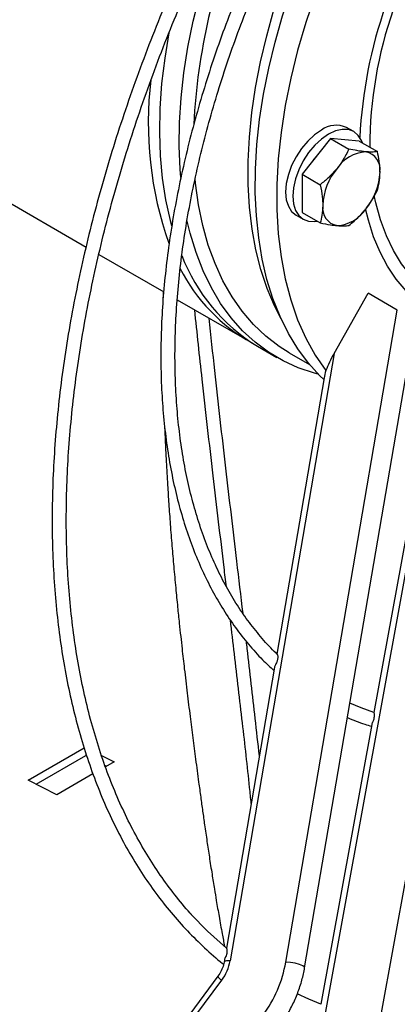
# Model space of a CAD drawing. Units: millimetres. Extents: x 5 to 414, y 3 to 291.
# Drawn here: x 268 to 269, y 65 to 68 of the extents above; entities that cross this region are included whole.
import ezdxf

# ---------------------------------------------------------------- set-up
doc = ezdxf.new("R2010")
doc.units = ezdxf.units.MM

msp = doc.modelspace()

# ---------------------------------------------------------------- linework, layer by layer
at = {"color": 7, "linetype": 'Continuous', "lineweight": 25}
for p, q in [((268.9251, 67.8948), (268.9015, 67.9084)), ((268.8488, 67.8721), (268.7545, 67.7548)), ((268.8488, 67.8721), (268.9088, 67.8375)), ((268.9431, 67.8636), (268.8488, 67.8721)), ((268.9431, 67.8636), (269.003, 67.829)), ((268.7545, 67.7548), (268.8145, 67.7202)), ((268.7545, 67.7548), (268.7545, 67.6291)), ((267.7028, 67.7107), (268.0424, 67.5147)), ((268.7349, 67.6197), (268.7584, 67.6061)), ((268.7545, 67.6291), (268.8145, 67.5945)), ((268.0845, 67.4903), (268.2984, 67.3669)), ((268.2963, 67.3681), (268.2958, 67.3321)), ((268.8599, 67.1645), (268.9727, 67.3626)), ((269.0686, 67.3072), (268.9727, 67.3626)), ((268.3432, 67.341), (268.572, 67.2089)), ((268.7009, 65.1601), (269.0686, 67.3072)), ((268.763, 65.1415), (269.128, 67.2729)), ((268.6071, 67.1887), (268.6719, 67.1512)), ((268.8599, 67.1645), (268.5173, 65.1644)), ((268.7122, 67.1665), (268.7793, 67.1277)), ((269.0137, 64.9805), (269.4025, 67.1144)), ((268.827, 67.0846), (268.671, 66.1737)), ((269.1915, 66.974), (268.8292, 64.9853)), ((269.1575, 66.8939), (268.9913, 65.9819)), ((268.6638, 66.1315), (268.5052, 65.2057)), ((268.9841, 65.9422), (268.8162, 65.021)), ((267.8519, 65.7593), (268.0361, 65.8656)), ((267.8781, 65.7458), (268.0417, 65.8402)), ((268.0413, 65.8486), (268.0417, 65.8402)), ((268.0417, 65.8402), (268.0448, 65.8386)), ((268.0932, 65.8409), (268.1346, 65.8195)), ((268.1049, 65.8076), (268.1097, 65.8051)), ((268.1346, 65.8195), (268.1065, 65.8032)), ((267.9461, 65.7106), (267.8519, 65.7593)), ((268.0653, 65.7795), (267.9461, 65.7106)), ((268.4985, 65.1664), (268.4973, 65.1597)), ((268.4773, 65.1135), (267.9139, 64.3554)), ((266.5093, 62.4353), (268.4897, 65.1003))]:
    msp.add_line(p, q, dxfattribs=at)
at = {"color": 7, "linetype": 'Continuous', "lineweight": 25, "flags": 128}
for points in [[(268.3544, 67.7435), (268.3523, 67.7708), (268.3492, 67.8469), (268.3504, 67.9255), (268.3556, 68.0063), (268.365, 68.0889), (268.3784, 68.173), (268.3959, 68.2584), (268.4173, 68.3447), (268.4426, 68.4315), (268.4717, 68.5187), (268.5045, 68.6057), (268.5157, 68.6335)], [(268.8259, 67.0785), (268.8136, 67.0903), (268.7754, 67.1324), (268.7407, 67.1791), (268.7095, 67.2302), (268.6821, 67.2856), (268.6585, 67.3449), (268.6388, 67.408), (268.6231, 67.4747), (268.6115, 67.5447), (268.6039, 67.6177), (268.6004, 67.6934), (268.6011, 67.7717), (268.6058, 67.8522), (268.6147, 67.9345), (268.6277, 68.0184), (268.6447, 68.1036), (268.6656, 68.1897), (268.6905, 68.2764), (268.7191, 68.3635), (268.7514, 68.4505), (268.7613, 68.4752)], [(268.8304, 68.4306), (268.7981, 68.3459), (268.7669, 68.2539), (268.7399, 68.1621), (268.7172, 68.071), (268.699, 67.9809), (268.6853, 67.8922), (268.6761, 67.8053), (268.6714, 67.7205), (268.6714, 67.6382), (268.6761, 67.5587), (268.6853, 67.4824), (268.699, 67.4096), (268.7172, 67.3405), (268.7399, 67.2756), (268.7669, 67.2149), (268.7981, 67.1589), (268.8333, 67.1078)], [(268.3155, 68.2205), (268.3016, 68.1363), (268.2917, 68.053), (268.2859, 67.9716), (268.2844, 67.8924), (268.287, 67.8156), (268.2937, 67.7415), (268.3047, 67.6705), (268.3197, 67.6027), (268.3241, 67.5863)], [(268.8182, 67.9001), (268.7952, 67.8842), (268.7731, 67.8637), (268.7527, 67.8394), (268.7349, 67.8122), (268.7202, 67.7831), (268.7093, 67.7533), (268.7026, 67.7239), (268.7003, 67.696), (268.7026, 67.6708), (268.7093, 67.6491), (268.7202, 67.6319), (268.7349, 67.6197), (268.7349, 67.6197)], [(268.9537, 67.8575), (268.9506, 67.8654), (268.9397, 67.8826), (268.9251, 67.8948), (268.9072, 67.9014), (268.8869, 67.9022), (268.8647, 67.8972), (268.8418, 67.8865)], [(268.8418, 67.8865), (268.8188, 67.8706), (268.7967, 67.8501), (268.7763, 67.8258), (268.7584, 67.7985), (268.7438, 67.7695), (268.7329, 67.7396), (268.7262, 67.7102), (268.7239, 67.6824), (268.7262, 67.6571), (268.7329, 67.6355), (268.7438, 67.6182), (268.7584, 67.6061), (268.7763, 67.5995), (268.7967, 67.5987), (268.805, 67.5999)], [(268.8097, 67.8233), (268.7936, 67.8042), (268.7892, 67.7979)], [(268.7122, 67.1665), (268.6788, 67.1875), (268.635, 67.2212), (268.5943, 67.2598), (268.5572, 67.3032), (268.5236, 67.3513), (268.4937, 67.4037), (268.4676, 67.4604), (268.4455, 67.5211), (268.4274, 67.5856), (268.4134, 67.6536), (268.4035, 67.7249), (268.402, 67.7403)], [(269.838, 67.399), (269.802, 67.3759), (269.7435, 67.3421), (269.6852, 67.3132), (269.6273, 67.2893), (269.5701, 67.2705), (269.514, 67.2569), (269.4591, 67.2485), (269.4058, 67.2455), (269.3543, 67.2478), (269.3049, 67.2554), (269.2579, 67.2684), (269.2134, 67.2865), (269.1716, 67.3097), (269.1329, 67.338), (269.0974, 67.3711), (269.0652, 67.4089), (269.0366, 67.4513), (269.0116, 67.4979), (268.9904, 67.5486), (268.9732, 67.6032), (268.9641, 67.6402)], [(268.8076, 67.0964), (268.795, 67.0998), (268.742, 67.1175), (268.6917, 67.1404), (268.6442, 67.1684), (268.5998, 67.2015), (268.5585, 67.2394), (268.5206, 67.282), (268.4862, 67.3292), (268.4555, 67.3808), (268.4284, 67.4366), (268.4052, 67.4964), (268.3859, 67.56), (268.3752, 67.6047)], [(268.9914, 65.9822), (268.9499, 65.9968), (268.9122, 66.0122)], [(268.5053, 65.2056), (268.4428, 65.2616), (268.3883, 65.3176)], [(268.8169, 65.0217), (268.7772, 65.038), (268.7384, 65.0558)]]:
    msp.add_lwpolyline(points, dxfattribs=at)
at = {"color": 8, "linetype": 'Continuous', "lineweight": 25, "flags": 128}
for points in [[(268.6853, 67.2786), (268.6635, 67.3211), (268.6391, 67.3788), (268.6187, 67.4404), (268.6022, 67.5056), (268.5898, 67.5741), (268.5814, 67.6458), (268.5772, 67.7203), (268.5771, 67.7973), (268.5811, 67.8765), (268.5892, 67.9577), (268.6014, 68.0406), (268.6177, 68.1247), (268.6379, 68.2099), (268.662, 68.2957), (268.6899, 68.3818), (268.7216, 68.4679), (268.7319, 68.4941)], [(269.4684, 67.2907), (269.4155, 67.2881), (269.3646, 67.291), (269.3158, 67.2994), (269.2695, 67.3132), (269.2259, 67.3323), (269.1852, 67.3567), (269.1476, 67.3862), (269.1134, 67.4206), (269.0827, 67.4598), (269.0556, 67.5036), (269.0324, 67.5517), (269.0131, 67.6039), (268.9979, 67.6599), (268.9927, 67.6848)], [(268.5173, 65.1644), (268.5054, 65.1638), (268.4986, 65.1615), (268.4973, 65.1597)], [(268.763, 65.1415), (268.7626, 65.1433), (268.7573, 65.1477), (268.7465, 65.1522), (268.732, 65.1562), (268.716, 65.1589), (268.7009, 65.1601)]]:
    msp.add_lwpolyline(points, dxfattribs=at)
at = {"color": 7, "linetype": 'Continuous', "lineweight": 25}
for centre, radius, start, end in [((270.4534, 67.8093), 2.0591, 157.1814, 176.9285), ((270.4814, 67.8004), 1.5383, 160.631, 177.195), ((269.4529, 67.9248), 1.2053, 173.2967, 199.263), ((268.867, 67.832), 0.0838, 65.6929, 125.6176), ((268.9716, 67.7069), 0.1217, 93.4295, 146.5651), ((268.9536, 67.7707), 0.0586, 350.7481, 79.4532), ((269.0273, 67.643), 0.2047, 140.2279, 177.3607), ((268.807, 67.7707), 0.2047, 320.2279, 357.3607), ((268.8808, 67.643), 0.0586, 170.7481, 259.4532), ((268.8628, 67.7069), 0.1217, 273.4295, 326.5651), ((268.9203, 67.7032), 0.6024, 200.9976, 238.674), ((268.8711, 67.709), 0.5824, 206.9301, 241.1109), ((268.3688, 65.1904), 0.1508, 323.3055, 350.0566), ((268.2948, 65.2313), 0.4123, 323.3055, 350.0566)]:
    msp.add_arc(centre, radius, start, end, dxfattribs=at)
at = {"color": 8, "linetype": 'Continuous', "lineweight": 25}
for centre, radius, start, end in [((270.3718, 67.8379), 1.3944, 160.8042, 179.7543), ((268.503, 65.1251), 0.0282, 204.4401, 241.9575)]:
    msp.add_arc(centre, radius, start, end, dxfattribs=at)
at = {"color": 7, "linetype": 'Continuous', "lineweight": 25}
for start_param, end_param in [(1.573762, 2.229973), (2.229973, 2.567997)]:
    msp.add_ellipse((268.8809, 67.1529), major_axis=(0.0507, 0.089), ratio=0.234857, start_param=start_param, end_param=end_param, dxfattribs=at)
for points, knots in [([(267.8683, 69.0205), (267.8618, 69.008), (267.8316, 68.9507), (267.7806, 68.8475), (267.7157, 68.7109), (267.654, 68.5735), (267.5953, 68.4355), (267.5398, 68.2969), (267.4876, 68.1581), (267.4386, 68.0192), (267.393, 67.8802), (267.3507, 67.7415), (267.312, 67.6031), (267.2767, 67.4653), (267.245, 67.3281), (267.2168, 67.1918), (267.1923, 67.0565), (267.1715, 66.9224), (267.1543, 66.7896), (267.1408, 66.6584), (267.131, 66.5287), (267.1249, 66.4009), (267.1226, 66.275), (267.124, 66.1513), (267.1292, 66.0298), (267.1381, 65.9107), (267.1507, 65.7941), (267.167, 65.6802), (267.187, 65.5692), (267.2108, 65.4611), (267.2381, 65.3561), (267.2691, 65.2543), (267.3036, 65.1559), (267.3417, 65.061), (267.3833, 64.9696), (267.4283, 64.8819), (267.4767, 64.798), (267.5285, 64.718), (267.5834, 64.6421), (267.6416, 64.5702), (267.7029, 64.5025), (267.7672, 64.4392), (267.8317, 64.3821), (267.8761, 64.3483), (267.8969, 64.3324)], [0, 0, 0, 0, 0.00678, 0.03108, 0.055381, 0.079682, 0.103983, 0.128285, 0.152588, 0.176891, 0.201195, 0.2255, 0.249806, 0.274113, 0.298421, 0.322731, 0.347041, 0.371353, 0.395666, 0.41998, 0.444296, 0.468613, 0.49293, 0.517249, 0.541569, 0.565889, 0.590209, 0.614528, 0.638846, 0.663163, 0.687476, 0.711786, 0.736092, 0.760391, 0.784683, 0.808966, 0.83324, 0.857502, 0.881753, 0.90599, 0.930215, 0.954428, 0.978629, 1, 1, 1, 1]), ([(267.7434, 64.5298), (267.7372, 64.536), (267.71, 64.5631), (267.6648, 64.6154), (267.6081, 64.6867), (267.5549, 64.7624), (267.5048, 64.8419), (267.458, 64.9254), (267.4145, 65.0126), (267.3745, 65.1034), (267.3379, 65.1978), (267.3048, 65.2957), (267.2753, 65.3968), (267.2493, 65.5012), (267.2269, 65.6087), (267.2082, 65.719), (267.1931, 65.8323), (267.1817, 65.9482), (267.1739, 66.0666), (267.1699, 66.1874), (267.1695, 66.3105), (267.1729, 66.4357), (267.18, 66.5629), (267.1908, 66.6919), (267.2052, 66.8225), (267.2233, 66.9546), (267.2451, 67.088), (267.2705, 67.2226), (267.2995, 67.3582), (267.332, 67.4946), (267.3681, 67.6317), (267.4077, 67.7694), (267.4506, 67.9073), (267.497, 68.0454), (267.5467, 68.1836), (267.5996, 68.3215), (267.6557, 68.4591), (267.715, 68.5963), (267.7774, 68.7327), (267.8415, 68.8664), (267.8864, 68.9539), (267.9083, 68.9967)], [0, 0, 0, 0, 0.0077604, 0.0340038, 0.0602337, 0.0864494, 0.1126508, 0.1388387, 0.1650139, 0.1911777, 0.2173315, 0.2434769, 0.2696151, 0.2957477, 0.3218757, 0.3480005, 0.3741228, 0.4002435, 0.4263633, 0.4524827, 0.4786022, 0.5047219, 0.5308424, 0.5569636, 0.5830859, 0.6092093, 0.6353339, 0.6614598, 0.6875869, 0.7137151, 0.7398446, 0.7659752, 0.7921068, 0.8182394, 0.8443729, 0.8705073, 0.8966423, 0.922778, 0.9489143, 0.975051, 1, 1, 1, 1]), ([(268.4643, 68.6645), (268.4469, 68.6292), (268.4098, 68.5541), (268.3567, 68.4382), (268.3044, 68.3172), (268.2552, 68.1956), (268.2093, 68.0737), (268.1666, 67.9517), (268.1273, 67.8297), (268.0914, 67.708), (268.0591, 67.5867), (268.0302, 67.466), (268.0049, 67.3462), (267.9832, 67.2273), (267.9652, 67.1096), (267.9509, 66.9933), (267.9403, 66.8785), (267.9334, 66.7654), (267.9302, 66.6542), (267.9308, 66.5451), (267.9351, 66.4382), (267.9432, 66.3336), (267.955, 66.2317), (267.9705, 66.1325), (267.9897, 66.0361), (268.0126, 65.9428), (268.0391, 65.8527), (268.0693, 65.7658), (268.1029, 65.6825), (268.1401, 65.6027), (268.1807, 65.5267), (268.2247, 65.4545), (268.2719, 65.3863), (268.3224, 65.3222), (268.3759, 65.2621), (268.4328, 65.2068), (268.4729, 65.1707), (268.4949, 65.1542), (268.4959, 65.1534)], [0, 0, 0, 0, 0.025399, 0.054028, 0.082657, 0.111287, 0.139919, 0.168551, 0.197185, 0.225821, 0.254458, 0.283097, 0.311738, 0.340381, 0.369027, 0.397674, 0.426324, 0.454976, 0.483631, 0.512286, 0.540944, 0.569602, 0.59826, 0.626917, 0.655572, 0.684222, 0.712868, 0.741505, 0.770132, 0.798746, 0.827346, 0.855927, 0.884488, 0.913028, 0.941546, 0.970041, 0.998517, 1, 1, 1, 1]), ([(268.3906, 65.3166), (268.3891, 65.3181), (268.3695, 65.3385), (268.3347, 65.3815), (268.2866, 65.4459), (268.242, 65.5147), (268.2006, 65.5872), (268.1626, 65.6636), (268.128, 65.7435), (268.0968, 65.8271), (268.0692, 65.914), (268.0451, 66.0041), (268.0246, 66.0974), (268.0077, 66.1937), (267.9944, 66.2928), (267.9848, 66.3946), (267.9789, 66.4989), (267.9767, 66.6056), (267.9782, 66.7145), (267.9833, 66.8254), (267.9922, 66.9381), (268.0048, 67.0525), (268.021, 67.1684), (268.0409, 67.2856), (268.0644, 67.4039), (268.0914, 67.5231), (268.122, 67.6431), (268.1561, 67.7637), (268.1936, 67.8846), (268.2345, 68.0057), (268.2787, 68.1267), (268.3262, 68.2476), (268.3767, 68.368), (268.4306, 68.4878), (268.4733, 68.5786), (268.4989, 68.6291), (268.5046, 68.6403)], [0, 0, 0, 0, 0.002632, 0.033675, 0.064694, 0.095688, 0.126657, 0.157603, 0.18853, 0.219439, 0.250334, 0.281217, 0.312092, 0.34296, 0.373823, 0.404684, 0.435543, 0.466401, 0.49726, 0.52812, 0.558981, 0.589843, 0.620708, 0.651574, 0.682443, 0.713314, 0.744187, 0.775062, 0.805939, 0.836818, 0.867698, 0.898579, 0.929462, 0.960346, 0.99123, 1, 1, 1, 1]), ([(268.6337, 68.5574), (268.6278, 68.545), (268.6056, 68.4985), (268.5702, 68.417), (268.5276, 68.3132), (268.4885, 68.209), (268.4526, 68.1046), (268.4201, 68.0004), (268.391, 67.8965), (268.3655, 67.7932), (268.3435, 67.6906), (268.3252, 67.589), (268.3105, 67.4886), (268.2995, 67.3896), (268.2922, 67.2922), (268.2887, 67.1966), (268.2889, 67.103), (268.2929, 67.0117), (268.3007, 66.9228), (268.3121, 66.8365), (268.3273, 66.753), (268.3462, 66.6724), (268.3688, 66.595), (268.3949, 66.521), (268.4247, 66.4504), (268.4579, 66.3834), (268.4945, 66.3203), (268.5344, 66.2611), (268.5776, 66.2061), (268.62, 66.1588), (268.6492, 66.1319), (268.6618, 66.1204)], [0, 0, 0, 0, 0.012909, 0.048474, 0.08404, 0.119609, 0.15518, 0.190754, 0.226331, 0.261912, 0.297496, 0.333085, 0.368679, 0.404277, 0.439879, 0.475486, 0.511096, 0.54671, 0.582325, 0.61794, 0.653551, 0.689157, 0.724752, 0.760332, 0.795891, 0.831424, 0.866925, 0.902387, 0.937808, 0.973185, 1, 1, 1, 1]), ([(268.6723, 66.1741), (268.6712, 66.1751), (268.6539, 66.1908), (268.6231, 66.2252), (268.5802, 66.2775), (268.5409, 66.3343), (268.5048, 66.3948), (268.472, 66.4593), (268.4426, 66.5273), (268.4166, 66.5989), (268.3942, 66.6739), (268.3753, 66.752), (268.3599, 66.8332), (268.3483, 66.9173), (268.3402, 67.004), (268.3359, 67.0933), (268.3352, 67.1849), (268.3382, 67.2786), (268.345, 67.3742), (268.3554, 67.4715), (268.3694, 67.5703), (268.3871, 67.6704), (268.4084, 67.7716), (268.4333, 67.8736), (268.4616, 67.9763), (268.4934, 68.0793), (268.5286, 68.1826), (268.567, 68.2857), (268.6088, 68.3886), (268.6443, 68.4707), (268.6668, 68.5182), (268.6733, 68.5319)], [0, 0, 0, 0, 0.002499, 0.039169, 0.075796, 0.112375, 0.148907, 0.185394, 0.221842, 0.258256, 0.294644, 0.331012, 0.367365, 0.403708, 0.440045, 0.47638, 0.512713, 0.549048, 0.585384, 0.621723, 0.658066, 0.694412, 0.730763, 0.767118, 0.803476, 0.839838, 0.876204, 0.912572, 0.948943, 0.985316, 1, 1, 1, 1]), ([(268.9088, 67.8375), (268.9026, 67.8249), (268.8918, 67.803), (268.8766, 67.7827), (268.87, 67.774)], [0, 0, 0, 0, 0.5709, 1, 1, 1, 1]), ([(268.9643, 67.8284), (268.9551, 67.8295), (268.9381, 67.8314), (268.9179, 67.8356), (268.9088, 67.8375)], [0, 0, 0, 0, 0.547189, 1, 1, 1, 1]), ([(269.003, 67.829), (268.9969, 67.8283), (268.9861, 67.827), (268.9709, 67.828), (268.9643, 67.8284)], [0, 0, 0, 0, 0.5709, 1, 1, 1, 1]), ([(269.0115, 67.7613), (269.0109, 67.7733), (269.01, 67.7951), (269.0052, 67.8185), (269.003, 67.829)], [0, 0, 0, 0, 0.547189, 1, 1, 1, 1]), ([(268.87, 67.774), (268.8608, 67.7634), (268.8439, 67.7441), (268.8236, 67.7276), (268.8145, 67.7202)], [0, 0, 0, 0, 0.547189, 1, 1, 1, 1]), ([(269.003, 67.7033), (269.0057, 67.7136), (269.0104, 67.7315), (269.0111, 67.7524), (269.0115, 67.7613)], [0, 0, 0, 0, 0.5709, 1, 1, 1, 1]), ([(268.8145, 67.7202), (268.8172, 67.7068), (268.8218, 67.6835), (268.8226, 67.6618), (268.8229, 67.6525)], [0, 0, 0, 0, 0.5709003, 1, 1, 1, 1]), ([(268.9643, 67.6398), (268.9725, 67.651), (268.9876, 67.6714), (268.9982, 67.6934), (269.003, 67.7033)], [0, 0, 0, 0, 0.547189, 1, 1, 1, 1]), ([(268.8229, 67.6525), (268.8224, 67.6411), (268.8214, 67.6203), (268.8166, 67.6025), (268.8145, 67.5945)], [0, 0, 0, 0, 0.547189, 1, 1, 1, 1]), ([(268.9088, 67.586), (268.9203, 67.5955), (268.9404, 67.612), (268.9571, 67.6315), (268.9643, 67.6398)], [0, 0, 0, 0, 0.5709, 1, 1, 1, 1]), ([(268.8145, 67.5945), (268.826, 67.5921), (268.8462, 67.588), (268.8629, 67.5862), (268.87, 67.5854)], [0, 0, 0, 0, 0.5709, 1, 1, 1, 1]), ([(268.87, 67.5854), (268.8783, 67.5849), (268.8933, 67.584), (268.9039, 67.5854), (268.9088, 67.586)], [0, 0, 0, 0, 0.547189, 1, 1, 1, 1]), ([(268.5051, 66.396), (268.5025, 66.4172), (268.4881, 66.5379), (268.4609, 66.766), (268.4282, 67.0487), (268.4087, 67.2318), (268.4006, 67.3079)], [0, 0, 0, 0, 0.0712238, 0.4047114, 0.752799, 1, 1, 1, 1]), ([(268.56, 66.3082), (268.5532, 66.3655), (268.5344, 66.5234), (268.5028, 66.7902), (268.472, 67.057), (268.4544, 67.2229), (268.4483, 67.2804)], [0, 0, 0, 0, 0.17995, 0.495677, 0.825139, 1, 1, 1, 1]), ([(268.3015, 66.9218), (268.3016, 66.9175), (268.3024, 66.8962), (268.304, 66.8613), (268.3062, 66.8184), (268.3084, 66.7761), (268.3114, 66.7268), (268.3152, 66.6673), (268.32, 66.6006), (268.3255, 66.5317), (268.3315, 66.4618), (268.3377, 66.3946), (268.3438, 66.3324), (268.3493, 66.2791), (268.3542, 66.2334), (268.3598, 66.1833), (268.3669, 66.1212), (268.3757, 66.047), (268.3851, 65.9712), (268.3943, 65.8987), (268.4038, 65.8266), (268.4124, 65.7615), (268.4202, 65.7045), (268.4266, 65.6577), (268.4335, 65.609), (268.4409, 65.5586), (268.4491, 65.5043), (268.4572, 65.452), (268.4649, 65.4042), (268.4726, 65.358), (268.4811, 65.309), (268.4901, 65.2585), (268.4964, 65.2256), (268.4991, 65.2116)], [0, 0, 0, 0, 0.008329, 0.041279, 0.066508, 0.089289, 0.119505, 0.156958, 0.197716, 0.240486, 0.281384, 0.323336, 0.360756, 0.392231, 0.417928, 0.441692, 0.480378, 0.527136, 0.572031, 0.613259, 0.65423, 0.69757, 0.725526, 0.751731, 0.776992, 0.807526, 0.836069, 0.867712, 0.894884, 0.91582, 0.944732, 0.976505, 1, 1, 1, 1]), ([(269.0626, 64.9094), (269.0628, 64.9094), (269.0895, 64.9045), (269.1445, 64.8993), (269.2276, 64.894), (269.3127, 64.8941), (269.3993, 64.8989), (269.4874, 64.9086), (269.5768, 64.9231), (269.6675, 64.9423), (269.7591, 64.9663), (269.8516, 64.9951), (269.9449, 65.0285), (270.0388, 65.0665), (270.1331, 65.109), (270.2277, 65.1561), (270.3225, 65.2076), (270.4172, 65.2634), (270.5119, 65.3234), (270.6062, 65.3876), (270.7001, 65.4558), (270.7934, 65.528), (270.8861, 65.6039), (270.9778, 65.6836), (271.0685, 65.7669), (271.1581, 65.8536), (271.2464, 65.9436), (271.3333, 66.0368), (271.4186, 66.133), (271.5023, 66.2321), (271.5841, 66.3339), (271.6641, 66.4383), (271.7418, 66.5452), (271.804, 66.6341), (271.8394, 66.6881), (271.8504, 66.7049)], [0, 0, 0, 0, 0.000215, 0.031864, 0.063537, 0.095233, 0.126952, 0.158693, 0.190451, 0.222226, 0.254013, 0.285811, 0.317617, 0.349428, 0.381243, 0.413061, 0.44488, 0.476698, 0.508516, 0.540332, 0.572147, 0.60396, 0.63577, 0.667579, 0.699385, 0.73119, 0.762992, 0.794792, 0.826591, 0.858388, 0.890184, 0.921978, 0.953772, 0.985565, 1, 1, 1, 1]), ([(268.4602, 64.0735), (268.4631, 64.0727), (268.4952, 64.0644), (268.5585, 64.0531), (268.6502, 64.0399), (268.744, 64.0319), (268.8396, 64.0287), (268.9369, 64.0303), (269.0357, 64.0367), (269.136, 64.0479), (269.2376, 64.0639), (269.3404, 64.0847), (269.4443, 64.1103), (269.5491, 64.1406), (269.6548, 64.1756), (269.7611, 64.2152), (269.868, 64.2595), (269.9754, 64.3082), (270.083, 64.3615), (270.1909, 64.4192), (270.2987, 64.4812), (270.4065, 64.5475), (270.5141, 64.618), (270.6214, 64.6926), (270.7281, 64.7712), (270.8343, 64.8537), (270.9398, 64.94), (271.0444, 65.0301), (271.148, 65.1237), (271.2506, 65.2209), (271.3519, 65.3214), (271.4519, 65.4252), (271.5505, 65.5321), (271.6475, 65.6421), (271.7428, 65.7549), (271.8363, 65.8704), (271.9279, 65.9885), (272.0174, 66.1091), (272.1048, 66.232), (272.188, 66.3537), (272.2407, 66.4353), (272.266, 66.4745)], [0, 0, 0, 0, 0.002575, 0.028778, 0.054993, 0.081222, 0.107464, 0.133719, 0.159987, 0.186266, 0.212555, 0.238854, 0.265159, 0.291471, 0.317788, 0.344108, 0.370431, 0.396756, 0.423082, 0.449409, 0.475736, 0.502062, 0.528388, 0.554713, 0.581037, 0.607359, 0.633681, 0.660001, 0.68632, 0.712638, 0.738955, 0.76527, 0.791585, 0.817898, 0.844211, 0.870523, 0.896834, 0.923145, 0.949455, 0.975765, 1, 1, 1, 1]), ([(272.2249, 66.497), (272.2017, 66.461), (272.1512, 66.3827), (272.0706, 66.2646), (271.9838, 66.1422), (271.8948, 66.0221), (271.8038, 65.9045), (271.7109, 65.7895), (271.6162, 65.6773), (271.5199, 65.5679), (271.422, 65.4615), (271.3227, 65.3582), (271.2221, 65.2582), (271.1203, 65.1616), (271.0174, 65.0685), (270.9136, 64.979), (270.809, 64.8932), (270.7037, 64.8112), (270.5978, 64.7331), (270.4916, 64.6591), (270.385, 64.5891), (270.2783, 64.5233), (270.1715, 64.4618), (270.0648, 64.4046), (269.9584, 64.3518), (269.8523, 64.3035), (269.7467, 64.2597), (269.6417, 64.2205), (269.5375, 64.1859), (269.4341, 64.1559), (269.3317, 64.1306), (269.2304, 64.1101), (269.1304, 64.0942), (269.0317, 64.0832), (268.9345, 64.0769), (268.8388, 64.0754), (268.7448, 64.0786), (268.6527, 64.0868), (268.5674, 64.0985), (268.5139, 64.1097), (268.4896, 64.1148)], [0, 0, 0, 0, 0.022572, 0.049114, 0.075656, 0.102198, 0.128739, 0.155279, 0.181818, 0.208357, 0.234894, 0.261431, 0.287966, 0.3145, 0.341033, 0.367565, 0.394095, 0.420624, 0.447151, 0.473677, 0.500201, 0.526725, 0.553247, 0.579769, 0.606289, 0.63281, 0.659331, 0.685853, 0.712376, 0.738901, 0.76543, 0.791963, 0.818501, 0.845047, 0.871601, 0.898165, 0.924741, 0.95133, 0.977933, 1, 1, 1, 1]), ([(268.5869, 65.6825), (268.5852, 65.6999), (268.5766, 65.7871), (268.5578, 65.9514), (268.5363, 66.1354), (268.5226, 66.2494), (268.5182, 66.2867)], [0, 0, 0, 0, 0.0886945, 0.4448236, 0.8186813, 1, 1, 1, 1]), ([(267.0922, 62.2774), (267.1249, 62.2744), (267.1965, 62.268), (267.3091, 62.2639), (267.4295, 62.2639), (267.5515, 62.2689), (267.675, 62.2787), (267.8, 62.2933), (267.9262, 62.3127), (268.0537, 62.3369), (268.1823, 62.3659), (268.312, 62.3996), (268.4425, 62.438), (268.5739, 62.4811), (268.7059, 62.5289), (268.8386, 62.5813), (268.9718, 62.6383), (269.1054, 62.6998), (269.2392, 62.7658), (269.3733, 62.8362), (269.5074, 62.911), (269.6416, 62.9901), (269.7756, 63.0735), (269.9094, 63.161), (270.0428, 63.2527), (270.1758, 63.3484), (270.3083, 63.448), (270.4402, 63.5516), (270.5713, 63.6589), (270.7016, 63.77), (270.8309, 63.8847), (270.9592, 64.003), (271.0864, 64.1247), (271.2124, 64.2498), (271.337, 64.3782), (271.4602, 64.5097), (271.5818, 64.6442), (271.7019, 64.7818), (271.8203, 64.9222), (271.9368, 65.0653), (272.0515, 65.2111), (272.1642, 65.3594), (272.2749, 65.51), (272.3834, 65.663), (272.4897, 65.8182), (272.5935, 65.9754), (272.6781, 66.1072), (272.727, 66.1871), (272.7431, 66.2133)], [0, 0, 0, 0, 0.018538, 0.040535, 0.062542, 0.084558, 0.106584, 0.128619, 0.150661, 0.172711, 0.194766, 0.216826, 0.23889, 0.260958, 0.283029, 0.305103, 0.327177, 0.349253, 0.37133, 0.393407, 0.415485, 0.437562, 0.459638, 0.481714, 0.50379, 0.525864, 0.547938, 0.57001, 0.592082, 0.614153, 0.636223, 0.658292, 0.680359, 0.702427, 0.724493, 0.746558, 0.768623, 0.790687, 0.81275, 0.834812, 0.856874, 0.878936, 0.900997, 0.923058, 0.945118, 0.967178, 0.989238, 1, 1, 1, 1]), ([(267.7311, 63.1162), (267.7325, 63.1158), (267.7657, 63.1049), (267.833, 63.0878), (267.933, 63.0655), (268.0352, 63.0485), (268.1394, 63.0362), (268.2455, 63.0287), (268.3533, 63.026), (268.4629, 63.0281), (268.574, 63.0351), (268.6865, 63.0469), (268.8004, 63.0634), (268.9155, 63.0848), (269.0318, 63.1109), (269.1491, 63.1418), (269.2673, 63.1773), (269.3863, 63.2176), (269.506, 63.2625), (269.6262, 63.312), (269.747, 63.366), (269.868, 63.4245), (269.9893, 63.4875), (270.1106, 63.5548), (270.232, 63.6265), (270.3533, 63.7024), (270.4743, 63.7824), (270.5949, 63.8666), (270.7152, 63.9548), (270.8348, 64.0469), (270.9537, 64.1428), (271.0719, 64.2425), (271.1891, 64.3459), (271.3054, 64.4528), (271.4205, 64.5632), (271.5343, 64.6769), (271.6469, 64.7939), (271.7579, 64.914), (271.8674, 65.0371), (271.9753, 65.1631), (272.0814, 65.2919), (272.1857, 65.4234), (272.288, 65.5575), (272.3882, 65.6939), (272.4863, 65.8326), (272.5821, 65.9735), (272.6662, 66.1013), (272.7171, 66.1829), (272.7379, 66.2161)], [0, 0, 0, 0, 0.000948, 0.023231, 0.04552, 0.067817, 0.090122, 0.112435, 0.134756, 0.157084, 0.17942, 0.201763, 0.224112, 0.246467, 0.268826, 0.291189, 0.313555, 0.335924, 0.358295, 0.380668, 0.403042, 0.425416, 0.447791, 0.470166, 0.492541, 0.514915, 0.537289, 0.559663, 0.582035, 0.604408, 0.626779, 0.64915, 0.67152, 0.693889, 0.716257, 0.738625, 0.760993, 0.783359, 0.805725, 0.828091, 0.850456, 0.87282, 0.895184, 0.917548, 0.939912, 0.962275, 0.984638, 1, 1, 1, 1]), ([(272.696, 66.2371), (272.675, 66.2036), (272.624, 66.122), (272.54, 65.9944), (272.4445, 65.8542), (272.3467, 65.7161), (272.2468, 65.5803), (272.1449, 65.447), (272.041, 65.3162), (271.9353, 65.188), (271.8279, 65.0627), (271.7188, 64.9403), (271.6082, 64.8209), (271.4962, 64.7046), (271.3828, 64.5917), (271.2683, 64.482), (271.1527, 64.3759), (271.0361, 64.2733), (270.9186, 64.1743), (270.8003, 64.0792), (270.6815, 63.9878), (270.562, 63.9004), (270.4422, 63.8171), (270.3221, 63.7378), (270.2017, 63.6627), (270.0813, 63.5918), (269.961, 63.5253), (269.8408, 63.4631), (269.7208, 63.4053), (269.6013, 63.352), (269.4823, 63.3033), (269.3638, 63.2591), (269.2462, 63.2196), (269.1293, 63.1847), (269.0134, 63.1545), (268.8986, 63.129), (268.7849, 63.1082), (268.6725, 63.0922), (268.5615, 63.0809), (268.4519, 63.0744), (268.3439, 63.0727), (268.2377, 63.0758), (268.1332, 63.0837), (268.0305, 63.0963), (267.93, 63.1141), (267.8611, 63.1284), (267.8264, 63.1382), (267.8237, 63.139)], [0, 0, 0, 0, 0.015878, 0.038721, 0.061565, 0.084408, 0.107251, 0.130093, 0.152935, 0.175777, 0.198618, 0.221459, 0.244299, 0.267139, 0.289977, 0.312815, 0.335652, 0.358489, 0.381325, 0.404159, 0.426993, 0.449826, 0.472659, 0.49549, 0.518321, 0.541151, 0.563981, 0.58681, 0.609639, 0.632468, 0.655297, 0.678126, 0.700957, 0.723789, 0.746623, 0.769459, 0.792298, 0.815142, 0.837989, 0.860843, 0.883702, 0.906569, 0.929443, 0.952326, 0.975217, 0.998117, 1, 1, 1, 1]), ([(268.6137, 65.8392), (268.6093, 65.8802), (268.5967, 65.9967), (268.582, 66.1225), (268.5719, 66.208), (268.5709, 66.2159)], [0, 0, 0, 0, 0.330743, 0.938677, 1, 1, 1, 1]), ([(268.6713, 66.1488), (268.6703, 66.1466), (268.6682, 66.142), (268.6654, 66.1364), (268.6638, 66.1331), (268.6638, 66.1316), (268.6638, 66.1315)], [0, 0, 0, 0, 0.305191, 0.627269, 0.969942, 1, 1, 1, 1]), ([(268.6721, 66.174), (268.6724, 66.1737), (268.673, 66.1731), (268.6739, 66.1708), (268.6746, 66.1672), (268.6748, 66.1629), (268.6742, 66.1582), (268.673, 66.1534), (268.6719, 66.1504), (268.6713, 66.1488)], [0, 0, 0, 0, 0.119452, 0.267391, 0.413376, 0.560057, 0.706853, 0.853668, 1, 1, 1, 1]), ([(273.154, 65.9884), (273.1231, 65.9385), (273.0593, 65.8357), (272.9595, 65.6821), (272.8556, 65.5272), (272.7493, 65.3744), (272.6409, 65.2239), (272.5303, 65.0757), (272.4178, 64.93), (272.3034, 64.7868), (272.1871, 64.6463), (272.0691, 64.5087), (271.9495, 64.3739), (271.8283, 64.2422), (271.7057, 64.1135), (271.5817, 63.9881), (271.4565, 63.866), (271.3301, 63.7473), (271.2027, 63.6322), (271.0743, 63.5206), (270.9451, 63.4127), (270.8151, 63.3086), (270.6845, 63.2083), (270.5533, 63.112), (270.4217, 63.0197), (270.2898, 62.9314), (270.1577, 62.8473), (270.0254, 62.7675), (269.8931, 62.6919), (269.7609, 62.6206), (269.6289, 62.5537), (269.4972, 62.4913), (269.366, 62.4334), (269.2352, 62.38), (269.105, 62.3311), (268.9755, 62.2869), (268.8469, 62.2474), (268.7191, 62.2125), (268.5924, 62.1823), (268.4668, 62.1568), (268.3424, 62.1361), (268.2194, 62.1202), (268.0977, 62.109), (267.9775, 62.1026), (267.8589, 62.101), (267.742, 62.1042), (267.6269, 62.1122), (267.5135, 62.1249), (267.4023, 62.1427), (267.3171, 62.1593), (267.2696, 62.1715), (267.2578, 62.1745)], [0, 0, 0, 0, 0.01947, 0.040187, 0.060904, 0.081621, 0.102338, 0.123054, 0.14377, 0.164486, 0.185202, 0.205917, 0.226632, 0.247346, 0.26806, 0.288774, 0.309487, 0.330199, 0.350911, 0.371623, 0.392334, 0.413044, 0.433754, 0.454463, 0.475172, 0.49588, 0.516587, 0.537294, 0.558001, 0.578707, 0.599414, 0.62012, 0.640826, 0.661532, 0.682239, 0.702946, 0.723654, 0.744364, 0.765075, 0.785788, 0.806503, 0.827221, 0.847943, 0.868668, 0.889398, 0.910133, 0.930873, 0.951619, 0.97237, 0.993128, 1, 1, 1, 1]), ([(267.0284, 62.1937), (267.0464, 62.1873), (267.099, 62.1686), (267.1887, 62.1428), (267.2972, 62.1159), (267.408, 62.0941), (267.5208, 62.0769), (267.6356, 62.0646), (267.7522, 62.057), (267.8706, 62.0543), (267.9906, 62.0564), (268.1122, 62.0633), (268.2353, 62.075), (268.3598, 62.0915), (268.4856, 62.1129), (268.6125, 62.1389), (268.7405, 62.1698), (268.8695, 62.2054), (268.9994, 62.2456), (269.1301, 62.2906), (269.2614, 62.3401), (269.3933, 62.3943), (269.5257, 62.453), (269.6584, 62.5162), (269.7914, 62.5839), (269.9246, 62.6559), (270.0577, 62.7323), (270.1909, 62.813), (270.3238, 62.8979), (270.4565, 62.987), (270.5889, 63.0801), (270.7207, 63.1772), (270.852, 63.2782), (270.9826, 63.3831), (271.1124, 63.4918), (271.2414, 63.6041), (271.3693, 63.72), (271.4962, 63.8395), (271.6219, 63.9623), (271.7464, 64.0884), (271.8694, 64.2178), (271.991, 64.3503), (272.111, 64.4857), (272.2294, 64.6241), (272.346, 64.7652), (272.4607, 64.9091), (272.5735, 65.0555), (272.6843, 65.2043), (272.793, 65.3555), (272.8996, 65.5089), (273.0038, 65.6644), (273.1025, 65.8167), (273.1652, 65.9179), (273.195, 65.9659)], [0, 0, 0, 0, 0.01028, 0.030058, 0.04984, 0.069627, 0.089418, 0.109215, 0.129018, 0.148826, 0.168639, 0.188457, 0.20828, 0.228106, 0.247937, 0.267771, 0.287608, 0.307447, 0.327288, 0.347131, 0.366976, 0.386821, 0.406667, 0.426513, 0.44636, 0.466207, 0.486054, 0.5059, 0.525747, 0.545593, 0.565438, 0.585283, 0.605128, 0.624972, 0.644816, 0.664659, 0.684502, 0.704344, 0.724186, 0.744028, 0.763869, 0.783709, 0.803549, 0.823389, 0.843229, 0.863068, 0.882907, 0.902745, 0.922584, 0.942422, 0.96226, 0.982098, 1, 1, 1, 1]), ([(268.9041, 65.9653), (268.923, 65.9574), (268.9487, 65.9467), (268.9759, 65.939), (268.9831, 65.9369)], [0, 0, 0, 0, 0.733111, 1, 1, 1, 1]), ([(268.9914, 65.9822), (268.9914, 65.9818), (268.9913, 65.981), (268.9922, 65.9771), (268.9926, 65.9713), (268.9919, 65.9642), (268.9902, 65.9579), (268.9885, 65.9532), (268.9867, 65.949), (268.9848, 65.9449), (268.9844, 65.943), (268.9842, 65.9422)], [0, 0, 0, 0, 0.144848, 0.273811, 0.401534, 0.528944, 0.655584, 0.718758, 0.781883, 0.90193, 1, 1, 1, 1]), ([(268.5054, 65.2056), (268.5054, 65.2057), (268.5054, 65.206), (268.5063, 65.2041), (268.5069, 65.2012), (268.5072, 65.1975), (268.5069, 65.1918), (268.5052, 65.1845), (268.5026, 65.1777), (268.5001, 65.1717), (268.4986, 65.1681), (268.4985, 65.1666), (268.4985, 65.1664)], [0, 0, 0, 0, 0.086068, 0.217114, 0.280236, 0.342776, 0.467915, 0.593161, 0.718194, 0.843818, 0.983191, 1, 1, 1, 1]), ([(268.4973, 65.1597), (268.4967, 65.1567), (268.4948, 65.1472), (268.4889, 65.131), (268.4812, 65.1194), (268.4773, 65.1135)], [0, 0, 0, 0, 0.189071, 0.5884515, 1, 1, 1, 1]), ([(268.6799, 64.9485), (268.6846, 64.9551), (268.6981, 64.9739), (268.7176, 65.0069), (268.7368, 65.0478), (268.7515, 65.0895), (268.7594, 65.121), (268.7624, 65.1381), (268.763, 65.1415)], [0, 0, 0, 0, 0.1149224, 0.3265563, 0.5383481, 0.750239, 0.9508312, 1, 1, 1, 1])]:
    msp.add_open_spline(points, degree=3, knots=knots, dxfattribs=at)

doc.saveas('drawing.dxf')
